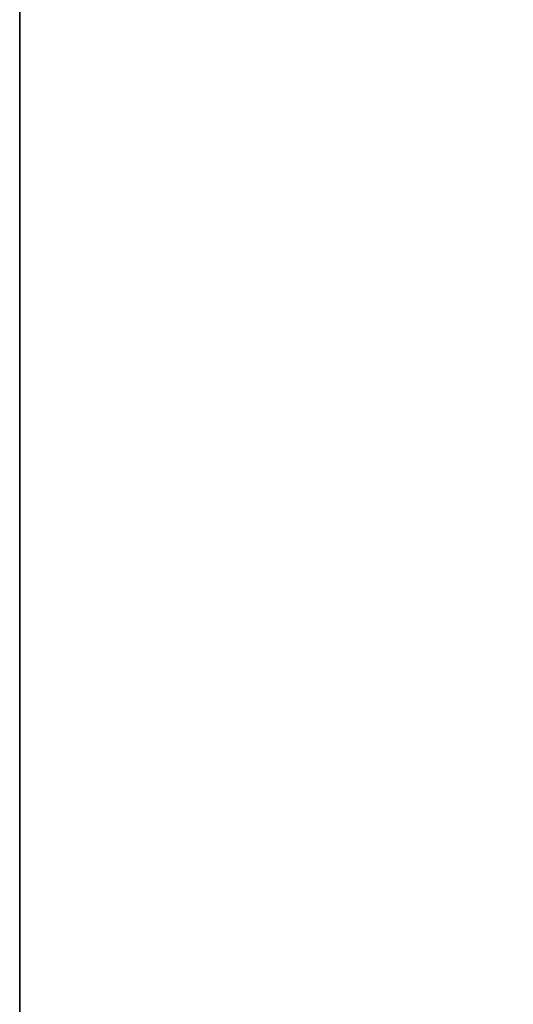
# Model space of a CAD drawing. Units: inches. Extents: x -8 to 128, y 3 to 202.
# Drawn here: x 63 to 67, y 102 to 109 of the extents above; entities that cross this region are included whole.
import ezdxf

# ---------------------------------------------------------------- set-up
doc = ezdxf.new("R2010")
doc.units = ezdxf.units.IN
doc.header["$MEASUREMENT"] = 0
for name, color, linetype in [('A-FURN', 7, 'Continuous'), ('A-FURN-ATTRIBUTE-T', 7, 'Continuous'), ('AFUFR-3-EDPL', 19, 'Continuous'), ('AFUFR-3-TPLW', 15, 'Continuous')]:
    doc.layers.add(name, color=color, linetype=linetype)
doc.styles.get("Standard").update_dxf_attribs({"font": 'arial.ttf'})

# ---------------------------------------------------------------- blocks, each defined once
blk = doc.blocks.new('3_SNREC2965-7D')
at = {"layer": 'A-FURN-ATTRIBUTE-T', "flags": 1}
for tag, height in [('CAPTG', 2.5), ('CAPPN', 0.001), ('CAPMG', 0.001), ('CAPMC', 0.001), ('CAPQT', 0.001), ('CAPDH', 0.001), ('CAPGC', 0.001)]:
    blk.add_attdef(tag, (0, 0), '', height=height, dxfattribs=at)
at = {"layer": 'AFUFR-3-EDPL'}
mesh = blk.add_polyface(dxfattribs=at)
corners = [(65, 0, 28.375), (65, -29, 28.375), (0, -29, 28.375), (0, 0, 28.375), (0, 0, 29.5), (65, 0, 29.5), (0, -29, 29.5), (65, -29, 29.5)]
mesh.append_faces([[corners[k] for k in face] for face in [(3, 0, 2, 2), (5, 0, 4, 4), (4, 3, 6, 6), (6, 2, 7, 7), (7, 1, 5, 5)]], dxfattribs={"vtx1": -1})
mesh.append_faces([[corners[k] for k in face] for face in [(0, 1, 2, 2), (0, 3, 4, 4), (3, 2, 6, 6), (2, 1, 7, 7), (1, 0, 5, 5)]], dxfattribs={"vtx3": -1})
at = {"layer": 'AFUFR-3-TPLW'}
mesh = blk.add_polyface(dxfattribs=at)
corners = [(0, 0, 29.5), (0, -29, 29.5), (65, -29, 29.5), (65, 0, 29.5)]
mesh.append_faces([[corners[k] for k in face] for face in [(3, 0, 2, 2)]], dxfattribs={"vtx1": -1})
mesh.append_faces([[corners[k] for k in face] for face in [(0, 1, 2, 2)]], dxfattribs={"vtx3": -1})

msp = doc.modelspace()

# ---------------------------------------------------------------- block references
at = {"layer": 'A-FURN'}
msp.add_blockref('3_SNREC2965-7D', (62.7572, 122.75), dxfattribs=at)

doc.saveas('drawing.dxf')
